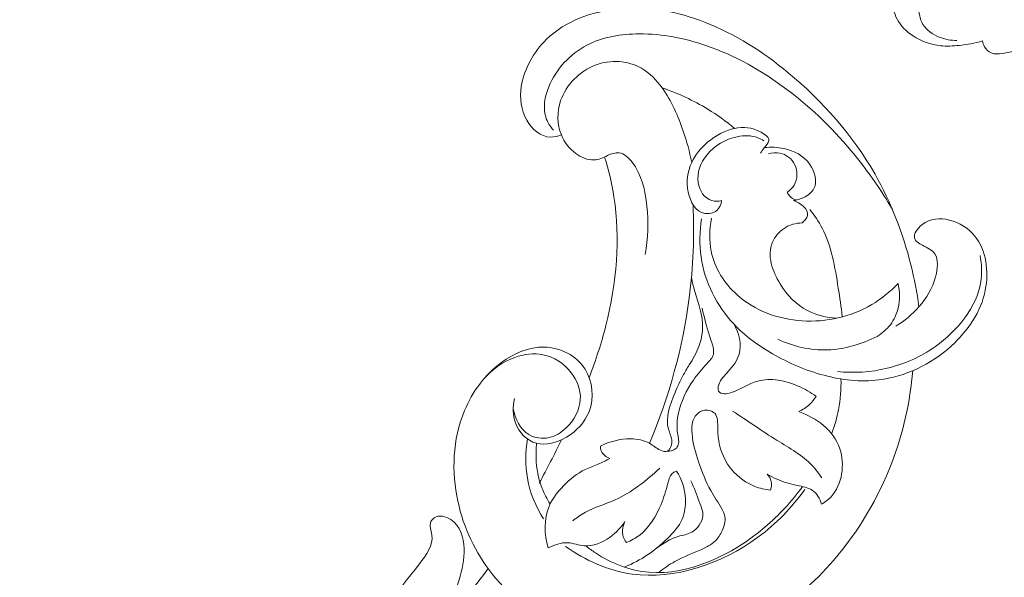
# Model space of a CAD drawing. Units: centimetres. Extents: x -25 to 142, y -118 to 118.
# Drawn here: x 41 to 52, y 40 to 47 of the extents above; entities that cross this region are included whole.
import ezdxf

# ---------------------------------------------------------------- set-up
doc = ezdxf.new("R2010")
doc.units = ezdxf.units.CM
doc.header["$MEASUREMENT"] = 0
doc.layers.add('layer 1', color=7, linetype='Continuous')

msp = doc.modelspace()

# ---------------------------------------------------------------- linework, layer by layer
at = {"layer": 'layer 1', "color": 250, "lineweight": 20}
for points, knots in [([(-24.97349, -117.93056), (-24.97349, -117.93056), (-24.97349, 118.25515), (-24.97349, 118.25515), (-24.97349, 118.25515), (-24.97349, 118.25515), (142.0265, 118.25515), (142.0265, 118.25515), (142.0265, 118.25515), (142.0265, 118.25515), (142.0265, -117.93056), (142.0265, -117.93056), (142.0265, -117.93056), (142.0265, -117.93056), (-24.97349, -117.93056), (-24.97349, -117.93056)], [0, 0, 0, 0, 0.2, 0.2, 0.2, 0.2, 0.4, 0.4, 0.4, 0.4, 0.6, 0.6, 0.6, 0.6, 1, 1, 1, 1]), ([(51.6604, 46.4316), (51.5888, 46.4306), (51.5176, 46.4435), (51.4496, 46.471), (51.4496, 46.471), (51.3709, 46.5028), (51.2964, 46.5541), (51.2552, 46.6228), (51.2552, 46.6228), (51.2178, 46.6853), (51.2077, 46.7621), (51.2022, 46.8385), (51.2022, 46.8385), (51.1982, 46.8944), (51.1966, 46.95), (51.2223, 46.9996), (51.2223, 46.9996), (51.2337, 47.0217), (51.2507, 47.0427), (51.2529, 47.0656), (51.2529, 47.0656), (51.255, 47.0875), (51.2438, 47.1111), (51.2293, 47.1306), (51.2293, 47.1306), (51.2041, 47.1645), (51.1689, 47.1854), (51.1304, 47.2013), (51.1304, 47.2013), (51.1031, 47.2125), (51.0742, 47.2212), (51.0456, 47.2186), (51.0456, 47.2186), (51.0128, 47.2157), (50.9804, 47.1977), (50.9573, 47.1734), (50.9573, 47.1734), (50.934, 47.149), (50.92, 47.1182), (50.9102, 47.0865), (50.9102, 47.0865), (50.8932, 47.0318), (50.889, 46.9747), (50.8913, 46.9173), (50.8913, 46.9173), (50.8946, 46.8369), (50.9109, 46.7559), (50.9479, 46.6854), (50.9479, 46.6854), (50.9903, 46.6046), (51.0598, 46.5376), (51.1386, 46.4861), (51.1386, 46.4861), (51.237, 46.4217), (51.3498, 46.3813), (51.4649, 46.369), (51.4649, 46.369), (51.5382, 46.3611), (51.6126, 46.3647), (51.6863, 46.3725), (51.6863, 46.3725), (51.7805, 46.3824), (51.8738, 46.3992), (51.9642, 46.4258)], [0, 0, 0, 0, 0.05882353, 0.05882353, 0.05882353, 0.05882353, 0.11764706, 0.11764706, 0.11764706, 0.11764706, 0.17647059, 0.17647059, 0.17647059, 0.17647059, 0.23529412, 0.23529412, 0.23529412, 0.23529412, 0.29411765, 0.29411765, 0.29411765, 0.29411765, 0.35294118, 0.35294118, 0.35294118, 0.35294118, 0.41176471, 0.41176471, 0.41176471, 0.41176471, 0.47058824, 0.47058824, 0.47058824, 0.47058824, 0.52941176, 0.52941176, 0.52941176, 0.52941176, 0.58823529, 0.58823529, 0.58823529, 0.58823529, 0.64705882, 0.64705882, 0.64705882, 0.64705882, 0.70588235, 0.70588235, 0.70588235, 0.70588235, 0.76470588, 0.76470588, 0.76470588, 0.76470588, 0.82352941, 0.82352941, 0.82352941, 0.82352941, 0.88235294, 0.88235294, 0.88235294, 0.88235294, 1, 1, 1, 1]), ([(46.95621, 45.3081), (46.91508, 45.29249), (46.87083, 45.28177), (46.82856, 45.28241), (46.82856, 45.28241), (46.70974, 45.28421), (46.60658, 45.37579), (46.54503, 45.48277), (46.54503, 45.48277), (46.47537, 45.60386), (46.45901, 45.74467), (46.47983, 45.8837), (46.47983, 45.8837), (46.51083, 46.09087), (46.62437, 46.29411), (46.77888, 46.44481), (46.77888, 46.44481), (47.0091, 46.66934), (47.33031, 46.77724), (47.64057, 46.80727), (47.64057, 46.80727), (47.99847, 46.84191), (48.3418, 46.77294), (48.65814, 46.65025), (48.65814, 46.65025), (49.02306, 46.50871), (49.35208, 46.29568), (49.6526, 46.04793), (49.6526, 46.04793), (50.06362, 45.70906), (50.42133, 45.30522), (50.68572, 44.84061), (50.68572, 44.84061), (50.87543, 44.50725), (51.01709, 44.14259), (51.11184, 43.76381), (51.11184, 43.76381), (51.15287, 43.5998), (51.1851, 43.43313), (51.20819, 43.26436)], [0, 0, 0, 0, 0.09090909, 0.09090909, 0.09090909, 0.09090909, 0.18181818, 0.18181818, 0.18181818, 0.18181818, 0.27272727, 0.27272727, 0.27272727, 0.27272727, 0.36363636, 0.36363636, 0.36363636, 0.36363636, 0.45454545, 0.45454545, 0.45454545, 0.45454545, 0.54545455, 0.54545455, 0.54545455, 0.54545455, 0.63636364, 0.63636364, 0.63636364, 0.63636364, 0.72727273, 0.72727273, 0.72727273, 0.72727273, 0.81818182, 0.81818182, 0.81818182, 0.81818182, 1, 1, 1, 1]), ([(51.9642, 46.4258), (51.9684, 46.402), (51.9766, 46.379), (51.9889, 46.3574), (51.9889, 46.3574), (52.0069, 46.3259), (52.0336, 46.2973), (52.0655, 46.2832), (52.0655, 46.2832), (52.1054, 46.2656), (52.1533, 46.2709), (52.1997, 46.2774), (52.1997, 46.2774), (52.3151, 46.2937), (52.4214, 46.3181), (52.5236, 46.3574), (52.5236, 46.3574), (52.6381, 46.4014), (52.7476, 46.4641), (52.8581, 46.522), (52.8581, 46.522), (52.9381, 46.5639), (53.0185, 46.6034), (53.0983, 46.6449)], [0, 0, 0, 0, 0.14285714, 0.14285714, 0.14285714, 0.14285714, 0.28571429, 0.28571429, 0.28571429, 0.28571429, 0.42857143, 0.42857143, 0.42857143, 0.42857143, 0.57142857, 0.57142857, 0.57142857, 0.57142857, 0.71428571, 0.71428571, 0.71428571, 0.71428571, 1, 1, 1, 1]), ([(46.8627, 45.36459), (46.82199, 45.4093), (46.78772, 45.46282), (46.76954, 45.52169), (46.76954, 45.52169), (46.73549, 45.63202), (46.75795, 45.7612), (46.80584, 45.87927), (46.80584, 45.87927), (46.89248, 46.09286), (47.06231, 46.27008), (47.25862, 46.37437), (47.25862, 46.37437), (47.45163, 46.4769), (47.67023, 46.50894), (47.88224, 46.50947), (47.88224, 46.50947), (48.158, 46.51015), (48.42259, 46.45754), (48.6735, 46.37168), (48.6735, 46.37168), (49.0229, 46.25212), (49.34573, 46.06811), (49.63865, 45.84809), (49.63865, 45.84809), (49.94046, 45.6214), (50.21052, 45.35649), (50.44838, 45.06396), (50.44838, 45.06396), (50.61274, 44.86184), (50.76174, 44.64655), (50.89313, 44.42019)], [0, 0, 0, 0, 0.11111111, 0.11111111, 0.11111111, 0.11111111, 0.22222222, 0.22222222, 0.22222222, 0.22222222, 0.33333333, 0.33333333, 0.33333333, 0.33333333, 0.44444444, 0.44444444, 0.44444444, 0.44444444, 0.55555556, 0.55555556, 0.55555556, 0.55555556, 0.66666667, 0.66666667, 0.66666667, 0.66666667, 0.77777778, 0.77777778, 0.77777778, 0.77777778, 1, 1, 1, 1]), ([(47.50407, 45.06208), (47.45498, 45.03392), (47.39913, 45.01347), (47.34484, 45.01088), (47.34484, 45.01088), (47.26589, 45.00711), (47.19028, 45.0411), (47.12713, 45.08768), (47.12713, 45.08768), (47.05019, 45.14443), (46.99178, 45.21986), (46.95621, 45.3081), (46.95621, 45.3081), (46.90638, 45.43167), (46.90132, 45.58035), (46.94727, 45.71582), (46.94727, 45.71582), (47.0109, 45.90343), (47.17232, 46.0657), (47.35842, 46.13746), (47.35842, 46.13746), (47.54238, 46.20838), (47.75046, 46.19086), (47.90715, 46.1024), (47.90715, 46.1024), (48.00684, 46.04612), (48.08573, 45.96113), (48.15259, 45.86829), (48.15259, 45.86829), (48.26454, 45.71284), (48.34277, 45.53536), (48.40539, 45.35199), (48.40539, 45.35199), (48.44667, 45.23109), (48.48117, 45.10762), (48.50549, 44.98111)], [0, 0, 0, 0, 0.1, 0.1, 0.1, 0.1, 0.2, 0.2, 0.2, 0.2, 0.3, 0.3, 0.3, 0.3, 0.4, 0.4, 0.4, 0.4, 0.5, 0.5, 0.5, 0.5, 0.6, 0.6, 0.6, 0.6, 0.7, 0.7, 0.7, 0.7, 0.8, 0.8, 0.8, 0.8, 1, 1, 1, 1]), ([(49.01525, 45.38625), (48.91514, 45.46964), (48.80894, 45.54592), (48.6973, 45.61407), (48.6973, 45.61407), (48.52668, 45.71823), (48.34334, 45.80339), (48.15259, 45.86829)], [0, 0, 0, 0, 0.33333333, 0.33333333, 0.33333333, 0.33333333, 1, 1, 1, 1]), ([(49.32195, 45.09198), (49.33846, 45.11315), (49.35205, 45.13448), (49.36987, 45.15667), (49.36987, 45.15667), (49.39113, 45.18313), (49.41839, 45.21079), (49.42272, 45.2367), (49.42272, 45.2367), (49.42956, 45.27761), (49.37931, 45.31417), (49.33048, 45.34068), (49.33048, 45.34068), (49.22115, 45.40002), (49.11891, 45.40894), (49.01525, 45.38625), (49.01525, 45.38625), (48.90391, 45.36189), (48.79093, 45.30104), (48.69559, 45.22054), (48.69559, 45.22054), (48.61563, 45.15305), (48.54807, 45.07176), (48.50549, 44.98111), (48.50549, 44.98111), (48.45453, 44.87266), (48.43933, 44.75082), (48.46471, 44.62842), (48.46471, 44.62842), (48.48888, 44.51182), (48.54987, 44.39468), (48.66007, 44.37482), (48.66007, 44.37482), (48.70832, 44.36612), (48.766, 44.37608), (48.80388, 44.40952), (48.80388, 44.40952), (48.83647, 44.43827), (48.85441, 44.48442), (48.86173, 44.52646)], [0, 0, 0, 0, 0.09090909, 0.09090909, 0.09090909, 0.09090909, 0.18181818, 0.18181818, 0.18181818, 0.18181818, 0.27272727, 0.27272727, 0.27272727, 0.27272727, 0.36363636, 0.36363636, 0.36363636, 0.36363636, 0.45454545, 0.45454545, 0.45454545, 0.45454545, 0.54545455, 0.54545455, 0.54545455, 0.54545455, 0.63636364, 0.63636364, 0.63636364, 0.63636364, 0.72727273, 0.72727273, 0.72727273, 0.72727273, 0.81818182, 0.81818182, 0.81818182, 0.81818182, 1, 1, 1, 1]), ([(48.86173, 44.52646), (48.82269, 44.519), (48.78125, 44.51728), (48.74457, 44.52776), (48.74457, 44.52776), (48.65716, 44.55273), (48.5967, 44.64695), (48.58218, 44.74397), (48.58218, 44.74397), (48.56509, 44.85818), (48.61169, 44.97626), (48.68571, 45.06921), (48.68571, 45.06921), (48.77622, 45.1829), (48.90774, 45.25904), (49.04492, 45.28702), (49.04492, 45.28702), (49.12956, 45.30429), (49.21635, 45.30324), (49.29178, 45.27478), (49.29178, 45.27478), (49.31735, 45.26513), (49.34162, 45.25234), (49.36428, 45.23749)], [0, 0, 0, 0, 0.14285714, 0.14285714, 0.14285714, 0.14285714, 0.28571429, 0.28571429, 0.28571429, 0.28571429, 0.42857143, 0.42857143, 0.42857143, 0.42857143, 0.57142857, 0.57142857, 0.57142857, 0.57142857, 0.71428571, 0.71428571, 0.71428571, 0.71428571, 1, 1, 1, 1]), ([(47.50407, 45.06208), (47.54718, 45.08476), (47.59863, 45.10061), (47.64359, 45.09502), (47.64359, 45.09502), (47.70585, 45.08728), (47.75567, 45.03839), (47.79621, 44.98567), (47.79621, 44.98567), (47.91332, 44.83339), (47.95298, 44.64923), (47.97208, 44.4608), (47.97208, 44.4608), (47.99127, 44.2714), (47.98967, 44.0777), (47.95162, 43.88767)], [0, 0, 0, 0, 0.2, 0.2, 0.2, 0.2, 0.4, 0.4, 0.4, 0.4, 0.6, 0.6, 0.6, 0.6, 1, 1, 1, 1]), ([(49.71594, 44.52917), (49.75735, 44.53278), (49.79824, 44.54413), (49.83791, 44.56377), (49.83791, 44.56377), (49.88731, 44.58821), (49.93485, 44.62548), (49.95928, 44.6711), (49.95928, 44.6711), (50.00532, 44.75708), (49.96923, 44.87268), (49.91087, 44.95655), (49.91087, 44.95655), (49.83569, 45.06463), (49.72353, 45.12005), (49.60268, 45.14574), (49.60268, 45.14574), (49.5271, 45.16181), (49.44812, 45.16625), (49.36987, 45.15667)], [0, 0, 0, 0, 0.16666667, 0.16666667, 0.16666667, 0.16666667, 0.33333333, 0.33333333, 0.33333333, 0.33333333, 0.5, 0.5, 0.5, 0.5, 0.66666667, 0.66666667, 0.66666667, 0.66666667, 1, 1, 1, 1]), ([(49.41836, 45.08352), (49.46298, 45.09599), (49.51031, 45.1004), (49.55458, 45.0921), (49.55458, 45.0921), (49.63032, 45.07788), (49.69711, 45.02642), (49.73115, 44.95429), (49.73115, 44.95429), (49.76623, 44.87994), (49.76647, 44.78362), (49.72316, 44.71151), (49.72316, 44.71151), (49.70307, 44.67805), (49.6736, 44.64981), (49.64199, 44.62734)], [0, 0, 0, 0, 0.2, 0.2, 0.2, 0.2, 0.4, 0.4, 0.4, 0.4, 0.6, 0.6, 0.6, 0.6, 1, 1, 1, 1]), ([(47.47079, 45.04473), (47.51879, 44.89099), (47.55672, 44.73303), (47.58173, 44.57165), (47.58173, 44.57165), (47.6586, 44.07569), (47.61352, 43.54729), (47.4857, 43.04308), (47.4857, 43.04308), (47.43237, 42.83272), (47.36464, 42.62656), (47.28656, 42.42339)], [0, 0, 0, 0, 0.25, 0.25, 0.25, 0.25, 0.5, 0.5, 0.5, 0.5, 1, 1, 1, 1]), ([(49.64199, 44.62734), (49.64808, 44.61185), (49.65627, 44.5972), (49.66692, 44.58462), (49.66692, 44.58462), (49.68852, 44.55914), (49.72026, 44.5422), (49.75311, 44.53454)], [0, 0, 0, 0, 0.33333333, 0.33333333, 0.33333333, 0.33333333, 1, 1, 1, 1]), ([(49.82116, 44.26204), (49.84697, 44.28632), (49.87462, 44.31812), (49.88215, 44.34908), (49.88215, 44.34908), (49.90107, 44.42691), (49.79282, 44.49949), (49.71594, 44.52917)], [0, 0, 0, 0, 0.33333333, 0.33333333, 0.33333333, 0.33333333, 1, 1, 1, 1]), ([(48.52128, 44.47887), (48.53864, 44.11197), (48.52457, 43.74021), (48.47627, 43.36926), (48.47627, 43.36926), (48.3998, 42.78188), (48.23754, 42.19653), (48.00478, 41.64108)], [0, 0, 0, 0, 0.33333333, 0.33333333, 0.33333333, 0.33333333, 1, 1, 1, 1]), ([(50.29546, 43.14956), (50.28416, 43.26295), (50.26654, 43.37442), (50.24865, 43.48705), (50.24865, 43.48705), (50.20954, 43.7335), (50.16918, 43.98554), (50.05683, 44.1995), (50.05683, 44.1995), (50.0155, 44.27819), (49.96443, 44.35174), (49.90919, 44.42074)], [0, 0, 0, 0, 0.25, 0.25, 0.25, 0.25, 0.5, 0.5, 0.5, 0.5, 1, 1, 1, 1]), ([(50.9328, 43.03471), (51.03502, 43.09502), (51.12922, 43.17477), (51.20819, 43.26436), (51.20819, 43.26436), (51.29837, 43.36664), (51.36871, 43.48173), (51.40592, 43.62197), (51.40592, 43.62197), (51.43168, 43.71905), (51.44158, 43.82818), (51.39651, 43.89386), (51.39651, 43.89386), (51.36539, 43.9392), (51.30809, 43.96384), (51.24881, 43.99623), (51.24881, 43.99623), (51.20617, 44.01954), (51.16251, 44.04687), (51.15451, 44.08446), (51.15451, 44.08446), (51.1444, 44.13188), (51.191, 44.19565), (51.24276, 44.23816), (51.24276, 44.23816), (51.34306, 44.32054), (51.4627, 44.3231), (51.57001, 44.29637), (51.57001, 44.29637), (51.69223, 44.26593), (51.79844, 44.19751), (51.87372, 44.10287), (51.87372, 44.10287), (52.00623, 43.9363), (52.04291, 43.68852), (51.99734, 43.46171), (51.99734, 43.46171), (51.94592, 43.20586), (51.78982, 42.97669), (51.59224, 42.79815), (51.59224, 42.79815), (51.34777, 42.57724), (51.03976, 42.43384), (50.73202, 42.39526), (50.73202, 42.39526), (50.51044, 42.36749), (50.28899, 42.39405), (50.07945, 42.44963), (50.07945, 42.44963), (49.86186, 42.50733), (49.65713, 42.59633), (49.46548, 42.70704), (49.46548, 42.70704), (49.2969, 42.80442), (49.13845, 42.91862), (49.0051, 43.0615), (49.0051, 43.0615), (48.80406, 43.27693), (48.66006, 43.55758), (48.61737, 43.85888), (48.61737, 43.85888), (48.59633, 44.00737), (48.59989, 44.16088), (48.62204, 44.31212)], [0, 0, 0, 0, 0.05882353, 0.05882353, 0.05882353, 0.05882353, 0.11764706, 0.11764706, 0.11764706, 0.11764706, 0.17647059, 0.17647059, 0.17647059, 0.17647059, 0.23529412, 0.23529412, 0.23529412, 0.23529412, 0.29411765, 0.29411765, 0.29411765, 0.29411765, 0.35294118, 0.35294118, 0.35294118, 0.35294118, 0.41176471, 0.41176471, 0.41176471, 0.41176471, 0.47058824, 0.47058824, 0.47058824, 0.47058824, 0.52941176, 0.52941176, 0.52941176, 0.52941176, 0.58823529, 0.58823529, 0.58823529, 0.58823529, 0.64705882, 0.64705882, 0.64705882, 0.64705882, 0.70588235, 0.70588235, 0.70588235, 0.70588235, 0.76470588, 0.76470588, 0.76470588, 0.76470588, 0.82352941, 0.82352941, 0.82352941, 0.82352941, 0.88235294, 0.88235294, 0.88235294, 0.88235294, 1, 1, 1, 1]), ([(50.95897, 43.54106), (50.86685, 43.44517), (50.76291, 43.35909), (50.64941, 43.29113), (50.64941, 43.29113), (50.39949, 43.1415), (50.10321, 43.07971), (49.82069, 43.09764), (49.82069, 43.09764), (49.52988, 43.1161), (49.25364, 43.21903), (49.04469, 43.40709), (49.04469, 43.40709), (48.8941, 43.54262), (48.77846, 43.72237), (48.73795, 43.92444), (48.73795, 43.92444), (48.71253, 44.05119), (48.71667, 44.18673), (48.7412, 44.31746)], [0, 0, 0, 0, 0.16666667, 0.16666667, 0.16666667, 0.16666667, 0.33333333, 0.33333333, 0.33333333, 0.33333333, 0.5, 0.5, 0.5, 0.5, 0.66666667, 0.66666667, 0.66666667, 0.66666667, 1, 1, 1, 1]), ([(50.23036, 43.12782), (50.10841, 43.13515), (49.98612, 43.1656), (49.8813, 43.21996), (49.8813, 43.21996), (49.74732, 43.28944), (49.64187, 43.39799), (49.55672, 43.53753), (49.55672, 43.53753), (49.46538, 43.68721), (49.3974, 43.87256), (49.46568, 44.03212), (49.46568, 44.03212), (49.49326, 44.09658), (49.54307, 44.15683), (49.60348, 44.19695), (49.60348, 44.19695), (49.66909, 44.24052), (49.74718, 44.26035), (49.82116, 44.26204)], [0, 0, 0, 0, 0.16666667, 0.16666667, 0.16666667, 0.16666667, 0.33333333, 0.33333333, 0.33333333, 0.33333333, 0.5, 0.5, 0.5, 0.5, 0.66666667, 0.66666667, 0.66666667, 0.66666667, 1, 1, 1, 1]), ([(51.9347, 43.87287), (51.95333, 43.77141), (51.95964, 43.6641), (51.94346, 43.55936), (51.94346, 43.55936), (51.89708, 43.25931), (51.66596, 42.98032), (51.40386, 42.79378), (51.40386, 42.79378), (51.22492, 42.66643), (51.03151, 42.58217), (50.83017, 42.53386), (50.83017, 42.53386), (50.63469, 42.48695), (50.43174, 42.47394), (50.23796, 42.49505)], [0, 0, 0, 0, 0.2, 0.2, 0.2, 0.2, 0.4, 0.4, 0.4, 0.4, 0.6, 0.6, 0.6, 0.6, 1, 1, 1, 1]), ([(48.50345, 43.61688), (48.53119, 43.42041), (48.6212, 43.26031), (48.63374, 43.07878), (48.63374, 43.07878), (48.64024, 42.9848), (48.62598, 42.88508), (48.59109, 42.79191), (48.59109, 42.79191), (48.56266, 42.71596), (48.52053, 42.64436), (48.47747, 42.57376), (48.47747, 42.57376), (48.45096, 42.5303), (48.42411, 42.48724), (48.40003, 42.4433), (48.40003, 42.4433), (48.36509, 42.37953), (48.33597, 42.31391), (48.30723, 42.24465), (48.30723, 42.24465), (48.24803, 42.102), (48.19041, 41.9439), (48.22966, 41.80783), (48.22966, 41.80783), (48.24165, 41.76624), (48.2627, 41.72671), (48.26854, 41.68356), (48.26854, 41.68356), (48.27178, 41.65969), (48.27035, 41.63473), (48.26152, 41.6094), (48.26152, 41.6094), (48.25316, 41.58541), (48.23816, 41.5611), (48.21821, 41.5509), (48.21821, 41.5509), (48.19384, 41.53844), (48.16209, 41.54701), (48.13482, 41.559), (48.13482, 41.559), (48.08342, 41.58159), (48.04793, 41.61628), (48.00478, 41.64108), (48.00478, 41.64108), (47.94053, 41.678), (47.85931, 41.69301), (47.77821, 41.69399), (47.77821, 41.69399), (47.65481, 41.69549), (47.53167, 41.66455), (47.42045, 41.60768)], [0, 0, 0, 0, 0.07142857, 0.07142857, 0.07142857, 0.07142857, 0.14285714, 0.14285714, 0.14285714, 0.14285714, 0.21428571, 0.21428571, 0.21428571, 0.21428571, 0.28571429, 0.28571429, 0.28571429, 0.28571429, 0.35714286, 0.35714286, 0.35714286, 0.35714286, 0.42857143, 0.42857143, 0.42857143, 0.42857143, 0.5, 0.5, 0.5, 0.5, 0.57142857, 0.57142857, 0.57142857, 0.57142857, 0.64285714, 0.64285714, 0.64285714, 0.64285714, 0.71428571, 0.71428571, 0.71428571, 0.71428571, 0.78571429, 0.78571429, 0.78571429, 0.78571429, 0.85714286, 0.85714286, 0.85714286, 0.85714286, 1, 1, 1, 1]), ([(50.71104, 42.91297), (50.77057, 42.94855), (50.82578, 42.99568), (50.8681, 43.05179), (50.8681, 43.05179), (50.91207, 43.1101), (50.94212, 43.1781), (50.95923, 43.24819), (50.95923, 43.24819), (50.98316, 43.34616), (50.98181, 43.44819), (50.95897, 43.54106)], [0, 0, 0, 0, 0.25, 0.25, 0.25, 0.25, 0.5, 0.5, 0.5, 0.5, 1, 1, 1, 1]), ([(48.62948, 43.24653), (48.65714, 43.13641), (48.68143, 43.02429), (48.71765, 42.91796), (48.71765, 42.91796), (48.73502, 42.86698), (48.75514, 42.81733), (48.76361, 42.76175), (48.76361, 42.76175), (48.76685, 42.7405), (48.76838, 42.71839), (48.76366, 42.69795), (48.76366, 42.69795), (48.75408, 42.65646), (48.71874, 42.62192), (48.68604, 42.58778), (48.68604, 42.58778), (48.62475, 42.52378), (48.57277, 42.46114), (48.52562, 42.3924), (48.52562, 42.3924), (48.44411, 42.27359), (48.37706, 42.13664), (48.34735, 41.99725), (48.34735, 41.99725), (48.33071, 41.91915), (48.32579, 41.84029), (48.3383, 41.76142), (48.3383, 41.76142), (48.34575, 41.71444), (48.35938, 41.66746), (48.34434, 41.62198), (48.34434, 41.62198), (48.33919, 41.60641), (48.33067, 41.59102), (48.31894, 41.57918), (48.31894, 41.57918), (48.29124, 41.55125), (48.24559, 41.54305), (48.20891, 41.54722)], [0, 0, 0, 0, 0.09090909, 0.09090909, 0.09090909, 0.09090909, 0.18181818, 0.18181818, 0.18181818, 0.18181818, 0.27272727, 0.27272727, 0.27272727, 0.27272727, 0.36363636, 0.36363636, 0.36363636, 0.36363636, 0.45454545, 0.45454545, 0.45454545, 0.45454545, 0.54545455, 0.54545455, 0.54545455, 0.54545455, 0.63636364, 0.63636364, 0.63636364, 0.63636364, 0.72727273, 0.72727273, 0.72727273, 0.72727273, 0.81818182, 0.81818182, 0.81818182, 0.81818182, 1, 1, 1, 1]), ([(49.98469, 42.19759), (49.92059, 42.24765), (49.85038, 42.28769), (49.77349, 42.32102), (49.77349, 42.32102), (49.62299, 42.38626), (49.44691, 42.42574), (49.28677, 42.37968), (49.28677, 42.37968), (49.1803, 42.34906), (49.08087, 42.28061), (48.97417, 42.24387), (48.97417, 42.24387), (48.94651, 42.23436), (48.91835, 42.22696), (48.88873, 42.22978), (48.88873, 42.22978), (48.86378, 42.23215), (48.83777, 42.24177), (48.82623, 42.26063), (48.82623, 42.26063), (48.8139, 42.28073), (48.81804, 42.31134), (48.82683, 42.33828), (48.82683, 42.33828), (48.84784, 42.4026), (48.89544, 42.44604), (48.93983, 42.49439), (48.93983, 42.49439), (48.9959, 42.55548), (49.04685, 42.62441), (49.06899, 42.70028), (49.06899, 42.70028), (49.10423, 42.82102), (49.0665, 42.95929), (49.0051, 43.0615)], [0, 0, 0, 0, 0.1, 0.1, 0.1, 0.1, 0.2, 0.2, 0.2, 0.2, 0.3, 0.3, 0.3, 0.3, 0.4, 0.4, 0.4, 0.4, 0.5, 0.5, 0.5, 0.5, 0.6, 0.6, 0.6, 0.6, 0.7, 0.7, 0.7, 0.7, 0.8, 0.8, 0.8, 0.8, 1, 1, 1, 1]), ([(50.71104, 42.91297), (50.52638, 42.81995), (50.32266, 42.75931), (50.12166, 42.75224), (50.12166, 42.75224), (49.91417, 42.74493), (49.70959, 42.79472), (49.52962, 42.88016)], [0, 0, 0, 0, 0.33333333, 0.33333333, 0.33333333, 0.33333333, 1, 1, 1, 1]), ([(46.49991, 39.72438), (46.36218, 39.83186), (46.23713, 39.95617), (46.12861, 40.0944), (46.12861, 40.0944), (45.93496, 40.34107), (45.7939, 40.63208), (45.7249, 40.95158), (45.7249, 40.95158), (45.64931, 41.30162), (45.66019, 41.68587), (45.80433, 42.03055), (45.80433, 42.03055), (45.89737, 42.25307), (46.04594, 42.4591), (46.24355, 42.60374), (46.24355, 42.60374), (46.39377, 42.71372), (46.57234, 42.78821), (46.74899, 42.78554), (46.74899, 42.78554), (46.9429, 42.7826), (47.1345, 42.68665), (47.2374, 42.52359), (47.2374, 42.52359), (47.32849, 42.37921), (47.35004, 42.18219), (47.28531, 42.0173), (47.28531, 42.0173), (47.23617, 41.89211), (47.13728, 41.78542), (47.01631, 41.7141), (47.01631, 41.7141), (46.90372, 41.64771), (46.772, 41.61196), (46.65897, 41.64217), (46.65897, 41.64217), (46.54485, 41.67269), (46.44982, 41.77047), (46.40885, 41.88538), (46.40885, 41.88538), (46.37662, 41.97584), (46.37789, 42.07693), (46.39891, 42.17246)], [0, 0, 0, 0, 0.08333333, 0.08333333, 0.08333333, 0.08333333, 0.16666667, 0.16666667, 0.16666667, 0.16666667, 0.25, 0.25, 0.25, 0.25, 0.33333333, 0.33333333, 0.33333333, 0.33333333, 0.41666667, 0.41666667, 0.41666667, 0.41666667, 0.5, 0.5, 0.5, 0.5, 0.58333333, 0.58333333, 0.58333333, 0.58333333, 0.66666667, 0.66666667, 0.66666667, 0.66666667, 0.75, 0.75, 0.75, 0.75, 0.83333333, 0.83333333, 0.83333333, 0.83333333, 1, 1, 1, 1]), ([(46.03296, 42.40663), (46.13286, 42.51957), (46.2613, 42.61294), (46.40245, 42.66313), (46.40245, 42.66313), (46.51215, 42.70212), (46.62952, 42.71504), (46.73745, 42.69392), (46.73745, 42.69392), (46.87065, 42.66786), (46.98948, 42.58996), (47.07335, 42.48071), (47.07335, 42.48071), (47.14265, 42.39044), (47.18808, 42.27875), (47.18133, 42.16362), (47.18133, 42.16362), (47.17414, 42.04133), (47.10807, 41.91513), (47.01344, 41.82459), (47.01344, 41.82459), (46.95454, 41.76822), (46.88455, 41.72568), (46.80925, 41.70922), (46.80925, 41.70922), (46.7276, 41.69137), (46.63969, 41.70421), (46.57079, 41.74465), (46.57079, 41.74465), (46.46602, 41.80617), (46.4052, 41.93153), (46.38395, 42.05296)], [0, 0, 0, 0, 0.11111111, 0.11111111, 0.11111111, 0.11111111, 0.22222222, 0.22222222, 0.22222222, 0.22222222, 0.33333333, 0.33333333, 0.33333333, 0.33333333, 0.44444444, 0.44444444, 0.44444444, 0.44444444, 0.55555556, 0.55555556, 0.55555556, 0.55555556, 0.66666667, 0.66666667, 0.66666667, 0.66666667, 0.77777778, 0.77777778, 0.77777778, 0.77777778, 1, 1, 1, 1]), ([(51.13383, 42.50511), (51.10379, 42.13624), (51.02122, 41.76447), (50.88525, 41.40959), (50.88525, 41.40959), (50.72447, 40.99001), (50.48905, 40.59405), (50.19106, 40.24855), (50.19106, 40.24855), (49.96662, 39.9883), (49.70668, 39.7567), (49.41445, 39.5874), (49.41445, 39.5874), (49.03745, 39.369), (48.60669, 39.2543), (48.18319, 39.22577), (48.18319, 39.22577), (47.84511, 39.203), (47.51166, 39.23512), (47.19618, 39.31892)], [0, 0, 0, 0, 0.16666667, 0.16666667, 0.16666667, 0.16666667, 0.33333333, 0.33333333, 0.33333333, 0.33333333, 0.5, 0.5, 0.5, 0.5, 0.66666667, 0.66666667, 0.66666667, 0.66666667, 1, 1, 1, 1]), ([(50.17289, 41.76146), (50.20684, 41.85264), (50.23339, 41.94625), (50.25157, 42.04087), (50.25157, 42.04087), (50.27491, 42.16233), (50.28445, 42.28546), (50.28083, 42.4065)], [0, 0, 0, 0, 0.33333333, 0.33333333, 0.33333333, 0.33333333, 1, 1, 1, 1]), ([(49.77782, 42.01949), (49.82483, 42.04016), (49.86972, 42.06888), (49.90811, 42.10463), (49.90811, 42.10463), (49.93761, 42.13212), (49.96328, 42.16374), (49.98469, 42.19759)], [0, 0, 0, 0, 0.33333333, 0.33333333, 0.33333333, 0.33333333, 1, 1, 1, 1]), ([(49.44412, 41.08541), (49.37916, 41.09188), (49.31548, 41.10584), (49.25527, 41.1294), (49.25527, 41.1294), (49.10535, 41.18806), (48.97703, 41.30628), (48.90238, 41.446), (48.90238, 41.446), (48.84382, 41.55559), (48.81829, 41.67841), (48.81557, 41.81853), (48.81557, 41.81853), (48.81426, 41.88544), (48.81818, 41.95629), (48.77886, 41.99787), (48.77886, 41.99787), (48.74734, 42.0312), (48.68807, 42.04571), (48.63779, 42.03093), (48.63779, 42.03093), (48.60134, 42.02022), (48.56962, 41.99412), (48.54828, 41.96328), (48.54828, 41.96328), (48.50755, 41.90441), (48.50464, 41.82825), (48.50986, 41.757), (48.50986, 41.757), (48.51875, 41.63549), (48.55121, 41.52827), (48.58789, 41.42052), (48.58789, 41.42052), (48.62783, 41.30319), (48.67278, 41.18524), (48.73284, 41.07861), (48.73284, 41.07861), (48.77417, 41.00521), (48.82266, 40.93717), (48.86378, 40.8615), (48.86378, 40.8615), (48.88002, 40.83163), (48.89511, 40.80056), (48.90042, 40.76725), (48.90042, 40.76725), (48.90896, 40.7136), (48.89214, 40.65411), (48.86711, 40.59982), (48.86711, 40.59982), (48.84677, 40.55571), (48.82101, 40.51501), (48.78794, 40.48224), (48.78794, 40.48224), (48.74034, 40.43507), (48.67757, 40.40433), (48.61509, 40.37654), (48.61509, 40.37654), (48.50972, 40.32969), (48.40514, 40.29127), (48.30636, 40.2364), (48.30636, 40.2364), (48.23789, 40.19836), (48.1722, 40.15243), (48.10947, 40.10387)], [0, 0, 0, 0, 0.05882353, 0.05882353, 0.05882353, 0.05882353, 0.11764706, 0.11764706, 0.11764706, 0.11764706, 0.17647059, 0.17647059, 0.17647059, 0.17647059, 0.23529412, 0.23529412, 0.23529412, 0.23529412, 0.29411765, 0.29411765, 0.29411765, 0.29411765, 0.35294118, 0.35294118, 0.35294118, 0.35294118, 0.41176471, 0.41176471, 0.41176471, 0.41176471, 0.47058824, 0.47058824, 0.47058824, 0.47058824, 0.52941176, 0.52941176, 0.52941176, 0.52941176, 0.58823529, 0.58823529, 0.58823529, 0.58823529, 0.64705882, 0.64705882, 0.64705882, 0.64705882, 0.70588235, 0.70588235, 0.70588235, 0.70588235, 0.76470588, 0.76470588, 0.76470588, 0.76470588, 0.82352941, 0.82352941, 0.82352941, 0.82352941, 0.88235294, 0.88235294, 0.88235294, 0.88235294, 1, 1, 1, 1]), ([(48.99127, 42.02323), (49.17033, 41.91146), (49.33965, 41.78802), (49.52043, 41.67608), (49.52043, 41.67608), (49.66871, 41.58428), (49.8247, 41.50021), (49.94204, 41.374), (49.94204, 41.374), (49.98263, 41.33036), (50.01858, 41.28168), (50.05162, 41.23149)], [0, 0, 0, 0, 0.25, 0.25, 0.25, 0.25, 0.5, 0.5, 0.5, 0.5, 1, 1, 1, 1]), ([(50.05068, 40.91752), (50.09132, 40.94249), (50.1305, 40.97183), (50.1634, 41.00689), (50.1634, 41.00689), (50.29882, 41.15114), (50.32817, 41.39208), (50.26724, 41.57677), (50.26724, 41.57677), (50.19329, 41.80099), (49.98627, 41.94232), (49.77782, 42.01949)], [0, 0, 0, 0, 0.25, 0.25, 0.25, 0.25, 0.5, 0.5, 0.5, 0.5, 1, 1, 1, 1]), ([(46.55235, 41.69337), (46.5275, 41.53705), (46.52572, 41.37733), (46.55252, 41.22495), (46.55252, 41.22495), (46.58318, 41.05057), (46.65127, 40.8858), (46.74428, 40.74191)], [0, 0, 0, 0, 0.33333333, 0.33333333, 0.33333333, 0.33333333, 1, 1, 1, 1]), ([(46.65897, 41.64217), (46.65834, 41.58028), (46.65402, 41.52277), (46.65505, 41.46373), (46.65505, 41.46373), (46.65711, 41.34557), (46.68059, 41.22133), (46.72768, 41.10465), (46.72768, 41.10465), (46.75348, 41.04071), (46.78637, 40.97905), (46.82202, 40.91929)], [0, 0, 0, 0, 0.25, 0.25, 0.25, 0.25, 0.5, 0.5, 0.5, 0.5, 1, 1, 1, 1]), ([(47.42045, 41.60768), (47.42086, 41.58854), (47.42371, 41.56933), (47.43053, 41.55194), (47.43053, 41.55194), (47.44764, 41.50834), (47.48967, 41.47621), (47.53328, 41.46054)], [0, 0, 0, 0, 0.33333333, 0.33333333, 0.33333333, 0.33333333, 1, 1, 1, 1]), ([(47.53328, 41.46054), (47.48703, 41.43697), (47.44063, 41.41364), (47.39299, 41.39357), (47.39299, 41.39357), (47.34229, 41.37223), (47.29018, 41.35458), (47.24066, 41.33077), (47.24066, 41.33077), (47.14449, 41.28453), (47.05807, 41.21505), (46.98094, 41.13592), (46.98094, 41.13592), (46.91247, 41.06566), (46.85133, 40.98778), (46.81335, 40.90027), (46.81335, 40.90027), (46.74489, 40.74257), (46.75166, 40.55357), (46.80033, 40.39821)], [0, 0, 0, 0, 0.16666667, 0.16666667, 0.16666667, 0.16666667, 0.33333333, 0.33333333, 0.33333333, 0.33333333, 0.5, 0.5, 0.5, 0.5, 0.66666667, 0.66666667, 0.66666667, 0.66666667, 1, 1, 1, 1]), ([(48.12693, 41.34668), (47.96721, 41.19736), (47.79153, 41.05554), (47.59454, 40.96821), (47.59454, 40.96821), (47.4776, 40.91637), (47.35313, 40.88375), (47.24114, 40.82147), (47.24114, 40.82147), (47.18906, 40.79252), (47.13969, 40.75716), (47.09207, 40.7203)], [0, 0, 0, 0, 0.25, 0.25, 0.25, 0.25, 0.5, 0.5, 0.5, 0.5, 1, 1, 1, 1]), ([(48.32584, 41.31176), (48.38785, 41.21558), (48.42596, 41.10048), (48.43154, 40.97931), (48.43154, 40.97931), (48.43528, 40.89828), (48.42446, 40.81452), (48.39213, 40.73974), (48.39213, 40.73974), (48.35488, 40.65361), (48.28908, 40.57937), (48.21886, 40.51105), (48.21886, 40.51105), (48.06883, 40.36507), (47.8986, 40.24607), (47.71214, 40.17269)], [0, 0, 0, 0, 0.2, 0.2, 0.2, 0.2, 0.4, 0.4, 0.4, 0.4, 0.6, 0.6, 0.6, 0.6, 1, 1, 1, 1]), ([(47.72915, 40.46059), (47.78485, 40.48352), (47.83938, 40.51272), (47.88774, 40.55029), (47.88774, 40.55029), (48.00461, 40.6411), (48.08538, 40.7808), (48.14127, 40.91536), (48.14127, 40.91536), (48.17515, 40.99692), (48.19989, 41.0766), (48.22366, 41.16809), (48.22366, 41.16809), (48.23589, 41.21516), (48.24786, 41.26535), (48.284, 41.29203), (48.284, 41.29203), (48.29623, 41.30107), (48.31123, 41.3074), (48.32584, 41.31176)], [0, 0, 0, 0, 0.16666667, 0.16666667, 0.16666667, 0.16666667, 0.33333333, 0.33333333, 0.33333333, 0.33333333, 0.5, 0.5, 0.5, 0.5, 0.66666667, 0.66666667, 0.66666667, 0.66666667, 1, 1, 1, 1]), ([(49.44412, 41.08541), (49.45455, 41.11865), (49.45849, 41.15479), (49.45165, 41.18775), (49.45165, 41.18775), (49.44478, 41.22087), (49.42702, 41.25077), (49.40463, 41.27443)], [0, 0, 0, 0, 0.33333333, 0.33333333, 0.33333333, 0.33333333, 1, 1, 1, 1]), ([(49.40463, 41.27443), (49.44173, 41.25195), (49.48043, 41.23156), (49.52018, 41.21395), (49.52018, 41.21395), (49.59602, 41.18034), (49.67571, 41.15677), (49.76004, 41.13971), (49.76004, 41.13971), (49.82289, 41.127), (49.88831, 41.1179), (49.93875, 41.08419), (49.93875, 41.08419), (49.99329, 41.04773), (50.0303, 40.98247), (50.05068, 40.91752)], [0, 0, 0, 0, 0.2, 0.2, 0.2, 0.2, 0.4, 0.4, 0.4, 0.4, 0.6, 0.6, 0.6, 0.6, 1, 1, 1, 1]), ([(47.24888, 40.42051), (47.2854, 40.39127), (47.32325, 40.36357), (47.36244, 40.33759), (47.36244, 40.33759), (47.55054, 40.21283), (47.76935, 40.12725), (47.99789, 40.10806), (47.99789, 40.10806), (48.47014, 40.06842), (48.98392, 40.31221), (49.37591, 40.64323), (49.37591, 40.64323), (49.54699, 40.7877), (49.69488, 40.94878), (49.82207, 41.12738)], [0, 0, 0, 0, 0.2, 0.2, 0.2, 0.2, 0.4, 0.4, 0.4, 0.4, 0.6, 0.6, 0.6, 0.6, 1, 1, 1, 1]), ([(48.49496, 41.19386), (48.53781, 41.11265), (48.56524, 41.02581), (48.59989, 40.93739), (48.59989, 40.93739), (48.62001, 40.88603), (48.64256, 40.83414), (48.63786, 40.7791), (48.63786, 40.7791), (48.63149, 40.70461), (48.57523, 40.62434), (48.50733, 40.58534), (48.50733, 40.58534), (48.45672, 40.55628), (48.39965, 40.55013), (48.34527, 40.53411), (48.34527, 40.53411), (48.25136, 40.50646), (48.16543, 40.44939), (48.08393, 40.39178)], [0, 0, 0, 0, 0.16666667, 0.16666667, 0.16666667, 0.16666667, 0.33333333, 0.33333333, 0.33333333, 0.33333333, 0.5, 0.5, 0.5, 0.5, 0.66666667, 0.66666667, 0.66666667, 0.66666667, 1, 1, 1, 1]), ([(47.00645, 40.41581), (47.23728, 40.25134), (47.50722, 40.12613), (47.79717, 40.08627), (47.79717, 40.08627), (48.29787, 40.01745), (48.85827, 40.20317), (49.2939, 40.52481), (49.2939, 40.52481), (49.51042, 40.68466), (49.6961, 40.87809), (49.85183, 41.09285)], [0, 0, 0, 0, 0.25, 0.25, 0.25, 0.25, 0.5, 0.5, 0.5, 0.5, 1, 1, 1, 1]), ([(45.45749, 39.47395), (45.58295, 39.63609), (45.67822, 39.82387), (45.73944, 40.01704), (45.73944, 40.01704), (45.77796, 40.13856), (45.80301, 40.26222), (45.79873, 40.38923), (45.79873, 40.38923), (45.79421, 40.52386), (45.75673, 40.66227), (45.64073, 40.7357), (45.64073, 40.7357), (45.58137, 40.77328), (45.50144, 40.79384), (45.44378, 40.75371), (45.44378, 40.75371), (45.4278, 40.74257), (45.41351, 40.72676), (45.40538, 40.70995), (45.40538, 40.70995), (45.38245, 40.66253), (45.40838, 40.60703), (45.41572, 40.55351), (45.41572, 40.55351), (45.43274, 40.4293), (45.34958, 40.31567), (45.26696, 40.20655), (45.26696, 40.20655), (44.99862, 39.8521), (44.73611, 39.54533), (44.39847, 39.32564), (44.39847, 39.32564), (44.11323, 39.14004), (43.77437, 39.01659), (43.44399, 38.95339)], [0, 0, 0, 0, 0.1, 0.1, 0.1, 0.1, 0.2, 0.2, 0.2, 0.2, 0.3, 0.3, 0.3, 0.3, 0.4, 0.4, 0.4, 0.4, 0.5, 0.5, 0.5, 0.5, 0.6, 0.6, 0.6, 0.6, 0.7, 0.7, 0.7, 0.7, 0.8, 0.8, 0.8, 0.8, 1, 1, 1, 1]), ([(46.80033, 40.39821), (46.8725, 40.4344), (46.95407, 40.46345), (47.03075, 40.45945), (47.03075, 40.45945), (47.09815, 40.45593), (47.16176, 40.42688), (47.22885, 40.42144), (47.22885, 40.42144), (47.33207, 40.41308), (47.44352, 40.46063), (47.53541, 40.52711), (47.53541, 40.52711), (47.6063, 40.57839), (47.66554, 40.64094), (47.71224, 40.71218)], [0, 0, 0, 0, 0.2, 0.2, 0.2, 0.2, 0.4, 0.4, 0.4, 0.4, 0.6, 0.6, 0.6, 0.6, 1, 1, 1, 1]), ([(47.71224, 40.71218), (47.68909, 40.6632), (47.67673, 40.60606), (47.68585, 40.55488), (47.68585, 40.55488), (47.69208, 40.51993), (47.70834, 40.48775), (47.72915, 40.46059)], [0, 0, 0, 0, 0.33333333, 0.33333333, 0.33333333, 0.33333333, 1, 1, 1, 1]), ([(46.08578, 40.15086), (46.00076, 40.03431), (45.91026, 39.92206), (45.81258, 39.81561), (45.81258, 39.81561), (45.70167, 39.69475), (45.5815, 39.58138), (45.45749, 39.47395)], [0, 0, 0, 0, 0.33333333, 0.33333333, 0.33333333, 0.33333333, 1, 1, 1, 1])]:
    msp.add_open_spline(points, degree=3, knots=knots, dxfattribs=at)
msp.add_open_spline([(46.95837, 41.68352), (46.87336, 41.51097), (46.78428, 41.33956), (46.69383, 41.16847)], degree=3, dxfattribs=at)

doc.saveas('drawing.dxf')
